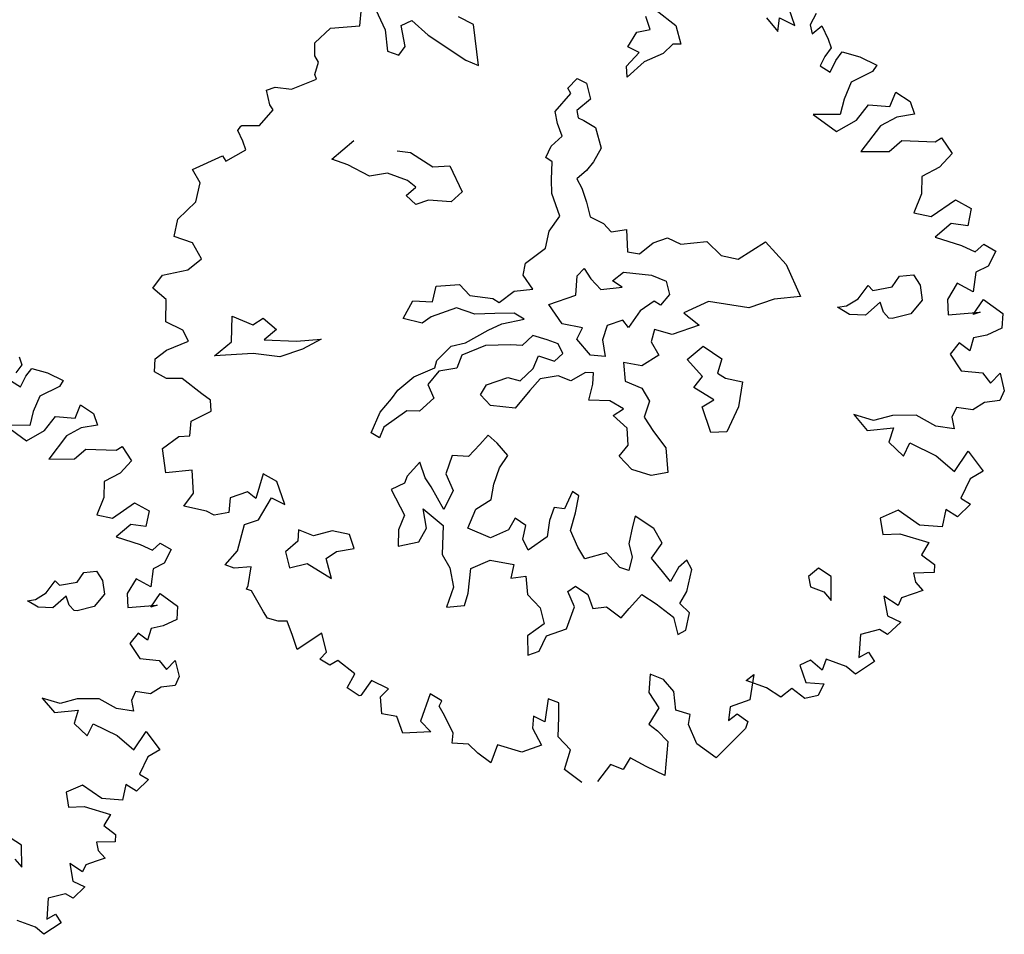
# Model space of a CAD drawing. Units: metres. Extents: x 1623 to 2647, y 855 to 1512.
# Drawn here: x 2291 to 2301, y 1188 to 1197 of the extents above; entities that cross this region are included whole.
import ezdxf

# ---------------------------------------------------------------- set-up
doc = ezdxf.new("R2010")
doc.units = ezdxf.units.M
doc.header["$MEASUREMENT"] = 0
doc.layers.add('BLUE', color=5, linetype='Continuous')
doc.layers.add('G', color=76, linetype='Continuous')
doc.layers.add('G1', color=112, linetype='Continuous', lineweight=30)

# ---------------------------------------------------------------- blocks, each defined once
blk = doc.blocks.new('TREE-1')
at = {"layer": 'G'}
for p, q in [((5.265, -1.371), (5.353, -1.174)), ((4.69, -1.387), (4.923, -1.283)), ((4.923, -1.283), (5.265, -1.371)), ((5.499, -1.19), (5.535, -1.517)), ((4.638, -1.532), (4.69, -1.387)), ((5.535, -1.517), (5.478, -1.766)), ((5.732, -1.532), (5.872, -1.517)), ((5.872, -1.517), (5.996, -1.745)), ((4.565, -1.745), (4.654, -1.62)), ((4.654, -1.62), (4.638, -1.532)), ((5.696, -1.781), (5.732, -1.532)), ((3.938, -1.911), (3.959, -1.729)), ((3.959, -1.729), (4.068, -1.729)), ((4.068, -1.729), (4.244, -1.817)), ((4.565, -1.802), (4.565, -1.745)), ((5.996, -1.745), (6.323, -2.175)), ((6.551, -1.802), (6.411, -1.657)), ((4.244, -1.817), (4.565, -1.802)), ((5.478, -1.766), (5.587, -1.854)), ((5.587, -1.854), (5.696, -1.781)), ((6.447, -2.284), (6.551, -1.802)), ((3.741, -2.103), (3.959, -1.978)), ((3.959, -1.978), (3.938, -1.911)), ((3.477, -2.072), (3.528, -2.035)), ((3.492, -2.212), (3.477, -2.072)), ((3.528, -2.035), (3.544, -2.035)), ((3.544, -2.035), (3.741, -2.103)), ((3.492, -2.321), (3.492, -2.212)), ((6.323, -2.175), (6.447, -2.284)), ((2.813, -2.336), (3.207, -2.3)), ((2.849, -2.518), (2.813, -2.336)), ((3.207, -2.3), (3.222, -2.372)), ((3.222, -2.372), (3.492, -2.321)), ((8.524, -2.55), (8.524, -2.388)), ((8.667, -2.355), (8.828, -2.605)), ((2.725, -2.715), (2.849, -2.518)), ((8.201, -2.659), (8.362, -2.531)), ((8.362, -2.531), (8.524, -2.55)), ((4.423, -2.766), (4.746, -2.641)), ((8.307, -2.766), (8.201, -2.659)), ((8.828, -2.605), (8.81, -2.836)), ((2.455, -2.839), (2.725, -2.715)), ((4.584, -2.891), (4.423, -2.766)), ((7.363, -2.888), (7.506, -2.818)), ((7.506, -2.818), (7.594, -2.906)), ((8.112, -2.873), (8.307, -2.766)), ((8.719, -2.803), (8.575, -2.873)), ((8.81, -2.836), (8.719, -2.803)), ((2.346, -3.021), (2.455, -2.839)), ((4.782, -3.104), (4.584, -2.891)), ((5.194, -2.928), (5.337, -2.998)), ((7.378, -2.961), (7.363, -2.888)), ((7.594, -2.906), (7.576, -3.104)), ((8.076, -2.998), (8.112, -2.873)), ((8.326, -2.891), (8.076, -2.998)), ((8.575, -2.873), (8.326, -2.891)), ((9.88, -2.876), (9.952, -3.073)), ((9.952, -3.073), (10.025, -2.927)), ((10.025, -2.927), (10.17, -3.073)), ((10.17, -3.073), (10.17, -2.855)), ((2.528, -3.161), (2.346, -3.021)), ((5.337, -2.998), (5.535, -3.248)), ((7.128, -3.104), (7.378, -2.961)), ((10.455, -3.021), (10.346, -3.125)), ((2.564, -3.379), (2.528, -3.161)), ((4.996, -3.141), (4.782, -3.104)), ((5.194, -3.303), (4.996, -3.141)), ((7.11, -3.248), (7.128, -3.104)), ((7.576, -3.104), (7.378, -3.175)), ((10.346, -3.125), (10.331, -3.234)), ((5.535, -3.248), (5.73, -3.303)), ((7.11, -3.409), (7.11, -3.248)), ((7.378, -3.175), (7.363, -3.266)), ((7.363, -3.266), (7.415, -3.318)), ((10.331, -3.234), (10.471, -3.182)), ((10.471, -3.182), (10.492, -3.358)), ((2.367, -3.446), (2.564, -3.379)), ((5.264, -3.409), (5.194, -3.303)), ((5.73, -3.303), (5.766, -3.644)), ((7.415, -3.318), (7.521, -3.443)), ((10.492, -3.358), (10.492, -3.467)), ((1.9, -3.519), (2.061, -3.41)), ((2.009, -3.7), (1.9, -3.519)), ((2.061, -3.41), (2.367, -3.446)), ((5.121, -3.464), (5.264, -3.409)), ((5.194, -3.607), (5.121, -3.464)), ((6.842, -3.586), (6.948, -3.479)), ((6.948, -3.479), (7.11, -3.409)), ((7.521, -3.443), (7.506, -3.696)), ((10.492, -3.467), (10.383, -3.54)), ((5.355, -3.607), (5.194, -3.607)), ((5.605, -3.714), (5.355, -3.607)), ((6.897, -3.659), (6.842, -3.586)), ((10.383, -3.54), (10.295, -3.628)), ((10.295, -3.628), (10.383, -3.737)), ((10.383, -3.737), (10.492, -3.628)), ((10.492, -3.628), (10.6, -3.555)), ((10.6, -3.555), (10.777, -3.68)), ((1.916, -3.949), (2.009, -3.7)), ((5.766, -3.644), (5.605, -3.714)), ((6.824, -3.854), (6.897, -3.659)), ((7.506, -3.696), (7.363, -3.821)), ((10.777, -3.68), (10.937, -3.84)), ((6.772, -4.016), (6.824, -3.854)), ((7.363, -3.821), (7.253, -3.891)), ((10.937, -3.84), (10.865, -3.897)), ((2.077, -4.11), (1.916, -3.949)), ((7.253, -3.891), (7.11, -3.946)), ((7.11, -3.946), (7.128, -4.071)), ((10.58, -3.934), (10.435, -4.095)), ((10.865, -3.897), (10.58, -3.934)), ((2.097, -4.255), (2.077, -4.11)), ((6.772, -4.302), (6.772, -4.016)), ((7.128, -4.071), (7.128, -4.25)), ((10.435, -4.095), (10.331, -4.255)), ((2.58, -4.43), (2.686, -4.144)), ((2.686, -4.144), (2.884, -4.324)), ((10.025, -4.146), (10.222, -4.432)), ((10.331, -4.255), (10.025, -4.146)), ((10.922, -4.359), (11.046, -4.219)), ((11.046, -4.219), (11.171, -4.38)), ((1.594, -4.468), (1.651, -4.323)), ((1.651, -4.323), (1.812, -4.271)), ((1.812, -4.271), (2.097, -4.255)), ((2.884, -4.324), (3.028, -4.287)), ((3.028, -4.287), (3.134, -4.467)), ((6.592, -4.427), (6.772, -4.302)), ((7.128, -4.25), (7.11, -4.427)), ((10.492, -4.38), (10.689, -4.255)), ((10.689, -4.255), (10.922, -4.359)), ((2.33, -4.522), (2.58, -4.43)), ((6.485, -4.607), (6.592, -4.427)), ((7.11, -4.427), (7.235, -4.555)), ((10.222, -4.432), (10.492, -4.38)), ((11.171, -4.38), (11.171, -4.541)), ((1.703, -4.592), (1.594, -4.468)), ((2.778, -4.647), (2.33, -4.522)), ((3.134, -4.467), (2.954, -4.537)), ((2.954, -4.537), (3.314, -4.68)), ((7.235, -4.555), (7.29, -4.68)), ((10.74, -4.541), (10.419, -4.753)), ((10.958, -4.504), (10.74, -4.541)), ((11.171, -4.541), (10.958, -4.504)), ((1.88, -4.65), (1.703, -4.592)), ((2.04, -4.899), (1.88, -4.65)), ((3.064, -4.79), (2.778, -4.647)), ((3.314, -4.68), (3.6, -4.753)), ((4.606, -4.842), (4.782, -4.68)), ((4.782, -4.68), (4.999, -4.769)), ((4.999, -4.769), (5.105, -4.607)), ((5.105, -4.607), (5.373, -4.68)), ((5.373, -4.68), (5.447, -4.842)), ((6.126, -4.823), (6.199, -4.698)), ((6.199, -4.698), (6.485, -4.607)), ((7.29, -4.68), (7.469, -4.714)), ((3.35, -4.79), (3.064, -4.79)), ((3.6, -4.753), (3.35, -4.79)), ((7.469, -4.714), (7.396, -4.967)), ((10.419, -4.753), (10.74, -4.862)), ((10.74, -4.862), (10.922, -4.79)), ((10.922, -4.79), (11.295, -4.935)), ((2.113, -5.007), (2.04, -4.899)), ((4.801, -4.967), (4.606, -4.842)), ((4.926, -4.93), (4.801, -4.967)), ((5.248, -4.93), (4.926, -4.93)), ((5.428, -5.073), (5.248, -4.93)), ((5.447, -4.842), (5.696, -4.967)), ((6.181, -5.018), (6.126, -4.823)), ((11.295, -4.935), (11.383, -4.914)), ((11.383, -4.914), (11.44, -5.132)), ((2.077, -5.132), (2.113, -5.007)), ((5.696, -4.967), (5.751, -5.037)), ((5.751, -5.037), (5.964, -4.967)), ((5.964, -4.967), (6.181, -5.018)), ((6.644, -5.253), (6.732, -5.04)), ((6.732, -5.04), (6.842, -4.985)), ((6.842, -4.985), (6.875, -5.128)), ((7.396, -4.967), (7.521, -5.037)), ((7.521, -5.037), (7.719, -4.967)), ((7.719, -4.967), (7.899, -4.967)), ((7.899, -4.967), (8.024, -5.092)), ((1.74, -5.329), (1.812, -5.168)), ((1.812, -5.168), (2.077, -5.132)), ((5.66, -5.143), (5.428, -5.073)), ((5.876, -5.217), (5.66, -5.143)), ((6.875, -5.128), (6.948, -5.29)), ((8.024, -5.092), (8.329, -5.162)), ((8.329, -5.162), (8.435, -5.378)), ((11.44, -5.132), (11.243, -5.236)), ((5.517, -5.305), (5.696, -5.287)), ((5.696, -5.287), (5.964, -5.323)), ((5.964, -5.323), (5.876, -5.217)), ((6.303, -5.253), (6.644, -5.253)), ((6.376, -5.524), (6.303, -5.253)), ((7.11, -5.238), (7.271, -5.183)), ((7.198, -5.345), (7.11, -5.238)), ((7.271, -5.183), (7.573, -5.326)), ((11.01, -5.272), (10.937, -5.469)), ((11.243, -5.236), (11.01, -5.272)), ((1.325, -5.651), (1.382, -5.365)), ((1.382, -5.365), (1.615, -5.293)), ((1.615, -5.293), (1.74, -5.329)), ((4.819, -5.448), (5.035, -5.342)), ((5.035, -5.342), (5.212, -5.36)), ((5.212, -5.36), (5.517, -5.305)), ((6.948, -5.29), (7.198, -5.345)), ((7.573, -5.326), (7.716, -5.451)), ((8.435, -5.378), (8.615, -5.485)), ((8.615, -5.485), (8.99, -5.396)), ((8.99, -5.396), (9.133, -5.735)), ((4.496, -5.54), (4.767, -5.521)), ((4.767, -5.521), (4.819, -5.448)), ((5.124, -5.485), (5.017, -5.61)), ((5.428, -5.467), (5.124, -5.485)), ((5.715, -5.558), (5.428, -5.467)), ((7.716, -5.451), (7.701, -5.613)), ((10.937, -5.469), (10.777, -5.651)), ((4.158, -5.701), (4.264, -5.628)), ((4.264, -5.628), (4.496, -5.54)), ((4.801, -5.573), (4.624, -5.683)), ((5.017, -5.61), (4.801, -5.573)), ((5.84, -5.61), (5.715, -5.558)), ((6.001, -5.54), (5.84, -5.61)), ((6.144, -5.646), (6.001, -5.54)), ((6.589, -5.649), (6.376, -5.524)), ((7.503, -5.631), (7.305, -5.683)), ((7.558, -5.701), (7.503, -5.631)), ((7.701, -5.613), (7.558, -5.701)), ((1.631, -5.723), (1.325, -5.651)), ((1.558, -5.988), (1.631, -5.723)), ((3.978, -5.808), (4.158, -5.701)), ((4.624, -5.683), (4.639, -5.86)), ((6.251, -5.735), (6.144, -5.646)), ((6.269, -5.86), (6.251, -5.735)), ((6.482, -5.756), (6.589, -5.649)), ((6.571, -5.988), (6.482, -5.756)), ((6.875, -5.719), (6.769, -5.863)), ((7.073, -5.719), (6.875, -5.719)), ((7.11, -5.826), (7.073, -5.719)), ((7.305, -5.683), (7.11, -5.826)), ((9.133, -5.735), (9.169, -6.149)), ((10.777, -5.651), (10.958, -5.76)), ((10.958, -5.76), (11.295, -5.666)), ((11.295, -5.666), (11.44, -5.827)), ((3.798, -6.003), (3.978, -5.808)), ((4.639, -5.86), (4.426, -5.951)), ((5.876, -5.915), (5.983, -5.79)), ((5.983, -5.79), (6.144, -5.915)), ((6.144, -5.915), (6.269, -5.86)), ((6.769, -5.863), (6.732, -6.061)), ((8.112, -5.844), (7.792, -5.878)), ((8.542, -6.076), (8.112, -5.844)), ((11.44, -5.827), (11.332, -6.009)), ((1.397, -6.097), (1.558, -5.988)), ((3.96, -5.988), (3.871, -6.094)), ((4.283, -5.896), (3.96, -5.988)), ((4.426, -5.951), (4.283, -5.896)), ((5.178, -6.003), (5.285, -5.915)), ((5.285, -5.915), (5.553, -5.915)), ((5.553, -5.915), (5.678, -6.003)), ((5.678, -6.003), (5.876, -5.915)), ((6.732, -6.061), (6.571, -5.988)), ((7.396, -5.951), (7.308, -6.076)), ((7.576, -6.076), (7.396, -5.951)), ((7.792, -5.878), (7.917, -6.076)), ((11.155, -5.92), (10.922, -6.009)), ((11.332, -6.009), (11.155, -5.92)), ((1.631, -6.242), (1.397, -6.097)), ((2.419, -6.045), (2.237, -6.294)), ((2.543, -6.185), (2.419, -6.045)), ((3.871, -6.094), (3.798, -6.003)), ((5.248, -6.164), (5.178, -6.003)), ((5.913, -6.058), (5.751, -6.149)), ((6.126, -6.094), (5.913, -6.058)), ((6.251, -6.201), (6.126, -6.094)), ((7.308, -6.076), (7.345, -6.256)), ((7.917, -6.076), (7.576, -6.076)), ((8.865, -6.076), (8.542, -6.076)), ((9.169, -6.149), (8.865, -6.076)), ((10.922, -6.009), (11.186, -6.206)), ((1.952, -6.185), (1.88, -6.346)), ((2.17, -6.185), (1.952, -6.185)), ((2.237, -6.294), (2.17, -6.185)), ((2.543, -6.475), (2.543, -6.185)), ((5.517, -6.292), (5.248, -6.164)), ((5.751, -6.149), (5.517, -6.292)), ((6.449, -6.164), (6.251, -6.201)), ((6.537, -6.201), (6.449, -6.164)), ((6.485, -6.326), (6.537, -6.201)), ((6.915, -6.201), (6.86, -6.417)), ((7.11, -6.308), (6.915, -6.201)), ((11.186, -6.206), (11.316, -6.33)), ((1.703, -6.315), (1.631, -6.242)), ((1.88, -6.346), (1.703, -6.315)), ((6.376, -6.488), (6.485, -6.326)), ((7.345, -6.256), (7.11, -6.308)), ((7.646, -6.417), (7.878, -6.329)), ((7.878, -6.329), (8.039, -6.545)), ((9.812, -6.402), (9.974, -6.292)), ((9.974, -6.292), (10.01, -6.366)), ((10.242, -6.402), (10.367, -6.311)), ((10.367, -6.311), (10.528, -6.347)), ((11.316, -6.33), (11.44, -6.278)), ((11.44, -6.278), (11.549, -6.403)), ((2.186, -6.543), (2.419, -6.346)), ((2.419, -6.346), (2.543, -6.475)), ((6.86, -6.417), (7.022, -6.561)), ((7.753, -6.67), (7.646, -6.417)), ((9.651, -6.545), (9.544, -6.417)), ((9.544, -6.417), (9.651, -6.436)), ((9.651, -6.436), (9.812, -6.402)), ((10.01, -6.366), (10.242, -6.402)), ((10.528, -6.347), (10.565, -6.491)), ((11.549, -6.403), (11.404, -6.543)), ((1.828, -6.812), (2.009, -6.543)), ((2.009, -6.543), (2.186, -6.543)), ((4.228, -6.527), (4.03, -6.634)), ((4.228, -6.722), (4.228, -6.527)), ((4.621, -6.579), (4.478, -6.759)), ((4.801, -6.652), (4.621, -6.579)), ((4.977, -6.561), (4.801, -6.652)), ((5.105, -6.491), (4.977, -6.561)), ((5.175, -6.616), (5.105, -6.491)), ((6.61, -6.579), (6.376, -6.488)), ((6.735, -6.722), (6.61, -6.579)), ((7.022, -6.561), (7.058, -6.737)), ((8.039, -6.545), (7.933, -6.689)), ((9.831, -6.616), (9.651, -6.545)), ((10.044, -6.527), (9.831, -6.616)), ((10.044, -6.652), (10.044, -6.527)), ((10.565, -6.491), (10.528, -6.67)), ((11.243, -6.564), (11.135, -6.776)), ((11.404, -6.543), (11.243, -6.564)), ((4.03, -6.634), (3.975, -6.704)), ((5.248, -6.795), (5.175, -6.616)), ((7.61, -6.759), (7.753, -6.67)), ((7.933, -6.689), (8.003, -6.777)), ((10.08, -6.74), (10.044, -6.652)), ((10.528, -6.67), (10.348, -6.777)), ((10.989, -6.615), (10.813, -6.761)), ((11.135, -6.776), (10.989, -6.615)), ((1.631, -6.921), (1.828, -6.812)), ((2.598, -6.814), (2.543, -6.939)), ((2.741, -6.939), (2.598, -6.814)), ((3.975, -6.704), (3.798, -6.722)), ((3.798, -6.722), (3.85, -7.064)), ((4.261, -6.847), (4.228, -6.722)), ((4.478, -6.759), (4.496, -6.975)), ((5.105, -6.902), (5.248, -6.795)), ((6.592, -6.756), (6.735, -6.722)), ((6.699, -6.954), (6.592, -6.756)), ((7.058, -6.737), (6.933, -6.899)), ((7.789, -6.975), (7.61, -6.759)), ((8.003, -6.777), (8.182, -6.884)), ((10.117, -6.759), (10.08, -6.74)), ((10.348, -6.777), (10.117, -6.759)), ((10.813, -6.761), (10.761, -6.937)), ((1.719, -6.994), (1.631, -6.921)), ((4.316, -7.152), (4.261, -6.847)), ((4.977, -7.064), (5.105, -6.902)), ((6.933, -6.899), (6.985, -7.097)), ((8.182, -6.884), (8.039, -7.152)), ((11.046, -7.03), (11.223, -6.901)), ((11.223, -6.901), (11.383, -7.134)), ((1.916, -7.046), (1.719, -6.994)), ((1.812, -7.243), (1.916, -7.046)), ((2.366, -7.009), (2.348, -7.207)), ((2.543, -6.939), (2.366, -7.009)), ((2.973, -6.957), (2.741, -6.939)), ((3.152, -7.064), (2.973, -6.957)), ((4.496, -6.975), (4.316, -7.152)), ((6.644, -7.152), (6.699, -6.954)), ((7.628, -7.009), (7.789, -6.975)), ((7.628, -7.332), (7.628, -7.009)), ((10.761, -6.937), (11.135, -7.03)), ((11.135, -7.03), (11.046, -7.03)), ((3.152, -7.243), (3.152, -7.064)), ((3.85, -7.064), (3.725, -7.207)), ((4.048, -7.295), (4.085, -7.064)), ((4.085, -7.064), (4.246, -7.332)), ((4.889, -7.225), (4.977, -7.064)), ((6.501, -7.24), (6.644, -7.152)), ((6.985, -7.097), (7.058, -7.329)), ((8.039, -7.152), (7.808, -7.387)), ((11.383, -7.134), (11.316, -7.295)), ((1.776, -7.279), (1.812, -7.243)), ((1.828, -7.316), (1.776, -7.279)), ((2.348, -7.207), (2.561, -7.225)), ((2.561, -7.225), (2.778, -7.493)), ((2.778, -7.493), (2.796, -7.243)), ((2.796, -7.243), (2.939, -7.207)), ((2.939, -7.207), (3.152, -7.243)), ((3.725, -7.207), (3.655, -7.387)), ((4.514, -7.457), (4.676, -7.277)), ((4.676, -7.277), (4.889, -7.225)), ((6.592, -7.438), (6.501, -7.24)), ((1.88, -7.601), (1.828, -7.316)), ((3.655, -7.387), (3.905, -7.42)), ((3.905, -7.42), (4.048, -7.295)), ((4.246, -7.332), (4.118, -7.655)), ((7.058, -7.329), (6.985, -7.615)), ((7.808, -7.387), (7.628, -7.332)), ((10.777, -7.295), (10.632, -7.388)), ((10.632, -7.388), (10.689, -7.616)), ((10.865, -7.425), (10.777, -7.295)), ((10.958, -7.295), (10.865, -7.425)), ((11.119, -7.316), (10.958, -7.295)), ((11.316, -7.295), (11.119, -7.316)), ((4.728, -7.655), (4.514, -7.457)), ((5.836, -7.457), (5.678, -7.618)), ((5.891, -7.53), (5.836, -7.457)), ((6.787, -7.582), (6.592, -7.438)), ((1.9, -7.689), (1.88, -7.601)), ((4.962, -7.637), (4.728, -7.655)), ((5.087, -7.53), (4.962, -7.637)), ((5.175, -7.655), (5.087, -7.53)), ((5.568, -7.563), (5.462, -7.691)), ((5.678, -7.618), (5.568, -7.563)), ((5.785, -7.707), (5.891, -7.53)), ((6.985, -7.615), (6.787, -7.582)), ((10.689, -7.616), (10.922, -7.725)), ((2.009, -7.762), (1.9, -7.689)), ((4.118, -7.655), (4.155, -7.835)), ((5.087, -7.798), (5.175, -7.655)), ((5.462, -7.691), (5.373, -7.868)), ((5.66, -7.886), (5.785, -7.707)), ((9.309, -7.689), (9.398, -7.922)), ((9.506, -7.834), (9.309, -7.689)), ((10.922, -7.725), (10.974, -7.871)), ((2.113, -7.798), (2.009, -7.762)), ((2.113, -7.98), (2.113, -7.798)), ((4.155, -7.835), (4.118, -8.066)), ((5.105, -7.941), (5.087, -7.798)), ((5.373, -7.868), (5.105, -7.941)), ((9.74, -7.85), (9.506, -7.834)), ((10.009, -7.943), (9.74, -7.85)), ((10.974, -7.871), (11.119, -7.798)), ((11.119, -7.798), (11.098, -8.011)), ((2.113, -8.156), (2.113, -7.98)), ((4.261, -8.191), (4.389, -7.923)), ((4.389, -7.923), (4.639, -7.905)), ((4.639, -7.905), (4.889, -8.048)), ((5.678, -8.103), (5.66, -7.886)), ((6.446, -7.978), (6.376, -8.085)), ((6.607, -8.191), (6.446, -7.978)), ((9.398, -7.922), (9.704, -7.995)), ((10.186, -8.14), (10.009, -7.943)), ((2.455, -8.068), (2.113, -8.156)), ((2.434, -8.301), (2.455, -8.068)), ((4.118, -8.066), (3.96, -8.264)), ((4.889, -8.048), (4.801, -8.191)), ((5.712, -8.264), (5.678, -8.103)), ((6.376, -8.085), (6.266, -8.264)), ((9.704, -7.995), (9.595, -8.14)), ((10.403, -8.104), (10.383, -8.244)), ((10.492, -8.011), (10.403, -8.104)), ((10.668, -8.104), (10.492, -8.011)), ((10.829, -8.068), (10.668, -8.104)), ((11.01, -8.104), (10.829, -8.068)), ((11.098, -8.011), (11.01, -8.104)), ((4.173, -8.316), (4.261, -8.191)), ((4.801, -8.191), (4.977, -8.228)), ((6.644, -8.389), (6.607, -8.191)), ((9.595, -8.14), (9.704, -8.353)), ((10.383, -8.244), (10.186, -8.14)), ((2.331, -8.353), (2.434, -8.301)), ((3.96, -8.264), (4.173, -8.316)), ((4.977, -8.228), (4.926, -8.441)), ((5.98, -8.28), (5.712, -8.264)), ((6.071, -8.496), (5.98, -8.28)), ((6.266, -8.264), (6.251, -8.423)), ((9.704, -8.353), (9.828, -8.229)), ((9.828, -8.229), (10.077, -8.477)), ((2.419, -8.462), (2.331, -8.353)), ((2.528, -8.441), (2.419, -8.462)), ((2.668, -8.659), (2.528, -8.441)), ((4.926, -8.441), (5.014, -8.639)), ((6.251, -8.423), (6.159, -8.566)), ((6.464, -8.514), (6.644, -8.389)), ((5.392, -8.566), (5.498, -8.533)), ((5.407, -8.764), (5.392, -8.566)), ((5.498, -8.533), (5.605, -8.676)), ((6.159, -8.566), (6.071, -8.496)), ((6.537, -8.709), (6.464, -8.514)), ((10.077, -8.477), (10.222, -8.726)), ((10.222, -8.726), (10.455, -8.55)), ((10.455, -8.55), (10.543, -8.835)), ((2.528, -8.784), (2.668, -8.659)), ((5.014, -8.639), (4.996, -8.837)), ((5.605, -8.676), (5.605, -8.853)), ((6.857, -8.676), (6.732, -8.728)), ((6.875, -8.801), (6.857, -8.676)), ((2.631, -8.924), (2.528, -8.784)), ((2.828, -8.799), (2.652, -8.924)), ((2.989, -8.96), (2.828, -8.799)), ((5.23, -8.981), (5.407, -8.764)), ((6.589, -8.853), (6.537, -8.709)), ((6.732, -8.728), (6.589, -8.853)), ((6.732, -9.032), (6.875, -8.801)), ((2.652, -8.924), (2.631, -8.924)), ((4.764, -8.907), (4.691, -9.124)), ((4.996, -8.837), (4.764, -8.907)), ((5.605, -8.853), (5.766, -8.889)), ((5.766, -8.889), (5.891, -9.069)), ((6.016, -8.996), (6.214, -8.889)), ((6.214, -8.889), (6.339, -9.051)), ((10.367, -8.872), (10.186, -9.053)), ((10.543, -8.835), (10.367, -8.872)), ((2.813, -9.214), (2.865, -9.017)), ((2.865, -9.017), (2.989, -8.96)), ((4.834, -9.124), (4.977, -8.981)), ((4.977, -8.981), (5.23, -8.981)), ((5.891, -9.069), (6.016, -8.996)), ((6.607, -9.139), (6.732, -9.032)), ((9.201, -8.96), (9.164, -9.157)), ((9.434, -8.944), (9.201, -8.96)), ((9.615, -9.193), (9.434, -8.944)), ((4.691, -9.124), (4.834, -9.124)), ((6.339, -9.051), (6.482, -9.267)), ((6.68, -9.282), (6.607, -9.139)), ((9.164, -9.157), (9.361, -9.214)), ((9.973, -9.121), (9.864, -9.302)), ((10.077, -9.25), (9.973, -9.121)), ((10.274, -9.157), (10.077, -9.25)), ((10.186, -9.053), (10.274, -9.157)), ((2.974, -9.302), (2.813, -9.214)), ((3.44, -9.178), (3.222, -9.447)), ((3.544, -9.302), (3.44, -9.178)), ((6.482, -9.267), (6.464, -9.48)), ((6.571, -9.462), (6.68, -9.282)), ((8.307, -9.282), (8.164, -9.337)), ((8.417, -9.426), (8.307, -9.282)), ((9.361, -9.214), (9.652, -9.427)), ((9.864, -9.302), (9.615, -9.193)), ((2.974, -9.515), (2.974, -9.302)), ((3.492, -9.354), (3.544, -9.302)), ((3.513, -9.479), (3.492, -9.354)), ((8.164, -9.337), (8.146, -9.462)), ((3.295, -9.608), (2.974, -9.515)), ((3.222, -9.447), (3.295, -9.608)), ((3.544, -9.712), (3.513, -9.479)), ((6.464, -9.48), (6.571, -9.462)), ((8.146, -9.462), (8.274, -9.569)), ((8.326, -9.697), (8.417, -9.426)), ((9.652, -9.427), (9.522, -9.536)), ((8.274, -9.569), (8.326, -9.697)), ((9.522, -9.536), (9.631, -9.696)), ((3.492, -9.821), (3.544, -9.712)), ((4.747, -9.696), (4.622, -9.945)), ((4.851, -9.785), (4.747, -9.696)), ((9.361, -9.712), (9.346, -9.821)), ((9.595, -9.785), (9.361, -9.712)), ((9.631, -9.696), (9.595, -9.785)), ((3.674, -9.894), (3.492, -9.821)), ((4.514, -9.836), (4.456, -9.966)), ((4.622, -9.945), (4.514, -9.836)), ((4.799, -9.945), (4.851, -9.785)), ((5.996, -9.821), (5.908, -10.018)), ((6.126, -9.93), (5.996, -9.821)), ((8.936, -9.857), (8.9, -10.091)), ((9.061, -10.018), (8.936, -9.857)), ((9.346, -9.821), (9.398, -9.945)), ((3.741, -10.034), (3.674, -9.894)), ((4.456, -9.966), (4.493, -10.194)), ((4.711, -10.163), (4.799, -9.945)), ((6.193, -10.106), (6.126, -9.93)), ((9.128, -9.945), (9.061, -10.018)), ((9.273, -9.945), (9.128, -9.945)), ((9.398, -9.945), (9.273, -9.945)), ((3.85, -10.194), (3.741, -10.034)), ((3.995, -10.018), (3.85, -10.194)), ((4.244, -10.194), (3.995, -10.018)), ((5.908, -10.018), (5.96, -10.231)), ((8.9, -10.091), (9.024, -10.215)), ((4.493, -10.194), (4.244, -10.194)), ((4.799, -10.36), (4.711, -10.163)), ((6.142, -10.324), (6.193, -10.106)), ((8.521, -10.194), (8.412, -10.449)), ((8.755, -10.215), (8.521, -10.194)), ((8.827, -10.303), (8.755, -10.215)), ((9.024, -10.215), (8.827, -10.303)), ((5.96, -10.231), (5.784, -10.376)), ((6.287, -10.428), (6.142, -10.324)), ((7.163, -10.231), (7.018, -10.5)), ((7.054, -10.267), (7.163, -10.231)), ((7.251, -10.428), (7.054, -10.267)), ((7.858, -10.288), (7.718, -10.303)), ((7.718, -10.303), (7.718, -10.521)), ((7.951, -10.449), (7.858, -10.288)), ((8.039, -10.34), (7.951, -10.449)), ((8.236, -10.5), (8.039, -10.34)), ((4.654, -10.557), (4.799, -10.36)), ((5.784, -10.376), (5.856, -10.485)), ((6.23, -10.537), (6.287, -10.428)), ((7.376, -10.589), (7.251, -10.428)), ((8.412, -10.449), (8.542, -10.428)), ((8.542, -10.428), (8.573, -10.557)), ((4.799, -10.77), (4.654, -10.557)), ((5.856, -10.485), (5.929, -10.646)), ((6.25, -10.786), (6.23, -10.537)), ((6.769, -10.5), (6.696, -10.646)), ((7.018, -10.5), (6.769, -10.5)), ((7.536, -10.537), (7.376, -10.589)), ((7.645, -10.698), (7.536, -10.537)), ((7.718, -10.521), (7.915, -10.609)), ((8.309, -10.625), (8.236, -10.5)), ((8.573, -10.557), (8.309, -10.625)), ((5.193, -10.682), (4.98, -10.822)), ((5.317, -10.786), (5.193, -10.682)), ((5.442, -10.682), (5.317, -10.786)), ((5.587, -10.843), (5.442, -10.682)), ((5.929, -10.646), (5.763, -11.019)), ((6.696, -10.646), (6.821, -10.609)), ((6.821, -10.609), (6.909, -10.734)), ((7.915, -10.609), (7.806, -10.718)), ((6.411, -11.019), (6.25, -10.786)), ((6.857, -10.806), (6.411, -11.019)), ((6.909, -10.734), (6.857, -10.806)), ((7.806, -10.718), (7.645, -10.698)), ((5.763, -11.019), (5.587, -10.843))]:
    blk.add_line(p, q, dxfattribs=at)
blk = doc.blocks.new('TREE-2')
at = {"layer": 'G1'}
for p, q in [((8.0709, -3.1621), (8.0164, -3.1984)), ((8.0709, -3.1076), (8.0709, -3.1621)), ((8.0709, -3.2425), (8.1253, -3.2062)), ((8.1253, -3.2062), (8.2134, -3.2684)), ((7.9723, -3.2425), (8.0164, -3.2969)), ((8.0164, -3.2969), (8.0709, -3.2425)), ((8.2134, -3.2684), (8.2938, -3.3488)), ((8.2938, -3.3488), (8.2575, -3.3773)), ((8.1149, -3.3955), (8.0423, -3.4759)), ((8.2575, -3.3773), (8.1149, -3.3955)), ((8.0423, -3.4759), (7.9905, -3.5563)), ((7.8375, -3.5018), (7.936, -3.6445)), ((7.9905, -3.5563), (7.8375, -3.5018)), ((8.286, -3.6081), (8.3482, -3.5381)), ((8.3482, -3.5381), (8.4105, -3.6185)), ((7.936, -3.6445), (8.0709, -3.6185)), ((8.0709, -3.6185), (8.1694, -3.5563)), ((8.1694, -3.5563), (8.286, -3.6081)), ((8.4105, -3.6185), (8.4105, -3.6989)), ((8.3042, -3.6808), (8.1953, -3.6989)), ((8.4105, -3.6989), (8.3042, -3.6808)), ((8.1953, -3.6989), (8.0346, -3.8052)), ((8.0346, -3.8052), (8.1953, -3.8597)), ((8.1953, -3.8597), (8.286, -3.8234)), ((8.286, -3.8234), (8.4727, -3.896)), ((8.4727, -3.896), (8.5167, -3.8856)), ((8.5167, -3.8856), (8.5453, -3.9946)), ((8.5453, -3.9946), (8.4467, -4.0464)), ((8.3301, -4.0646), (8.2938, -4.1631)), ((8.4467, -4.0464), (8.3301, -4.0646)), ((8.2938, -4.1631), (8.2134, -4.2539)), ((8.2134, -4.2539), (8.3042, -4.3084)), ((8.3042, -4.3084), (8.4727, -4.2617)), ((8.4727, -4.2617), (8.5453, -4.3421)), ((8.4027, -4.3888), (8.286, -4.4329)), ((8.4908, -4.4329), (8.4027, -4.3888)), ((8.5453, -4.3421), (8.4908, -4.4329)), ((8.286, -4.4329), (8.4182, -4.5314)), ((7.7312, -4.6297), (7.8119, -4.5748)), ((7.8119, -4.5748), (7.8302, -4.6114)), ((7.946, -4.6297), (8.0084, -4.584)), ((8.0084, -4.584), (8.0891, -4.6023)), ((8.4182, -4.5314), (8.483, -4.5937)), ((8.483, -4.5937), (8.5453, -4.5677)), ((8.5453, -4.5677), (8.5997, -4.63)), ((7.6504, -4.7013), (7.5971, -4.6373)), ((7.5971, -4.6373), (7.6504, -4.6465)), ((7.6504, -4.6465), (7.7312, -4.6297)), ((7.8302, -4.6114), (7.946, -4.6297)), ((8.0891, -4.6023), (8.1074, -4.6739)), ((8.5997, -4.63), (8.5271, -4.7)), ((7.7403, -4.7364), (7.6504, -4.7013)), ((7.8469, -4.6922), (7.7403, -4.7364)), ((7.8469, -4.7547), (7.8469, -4.6922)), ((8.1074, -4.6739), (8.0891, -4.7638)), ((8.4467, -4.7104), (8.3923, -4.8167)), ((8.5271, -4.7), (8.4467, -4.7104)), ((7.8652, -4.7989), (7.8469, -4.7547)), ((8.0891, -4.7638), (7.9993, -4.8171)), ((8.3197, -4.7363), (8.2316, -4.8089)), ((8.3923, -4.8167), (8.3197, -4.7363)), ((7.8835, -4.808), (7.8652, -4.7989)), ((7.9993, -4.8171), (7.8835, -4.808)), ((8.2316, -4.8089), (8.2057, -4.8971)), ((8.2057, -4.8971), (8.3923, -4.9438)), ((8.3482, -4.9438), (8.4364, -4.8789)), ((8.4364, -4.8789), (8.5167, -4.9956)), ((8.3923, -4.9438), (8.3482, -4.9438)), ((8.5167, -4.9956), (8.483, -5.076)), ((8.2134, -5.076), (8.1408, -5.1227)), ((8.2575, -5.1409), (8.2134, -5.076)), ((8.3042, -5.076), (8.2575, -5.1409)), ((8.3845, -5.0864), (8.3042, -5.076)), ((8.483, -5.076), (8.3845, -5.0864)), ((8.1408, -5.1227), (8.1694, -5.2368)), ((7.4798, -5.2731), (7.5239, -5.3899)), ((7.5783, -5.3458), (7.4798, -5.2731)), ((8.1694, -5.2368), (8.286, -5.2913)), ((8.286, -5.2913), (8.3119, -5.3639)), ((7.695, -5.3535), (7.5783, -5.3458)), ((7.8298, -5.4002), (7.695, -5.3535)), ((8.3119, -5.3639), (8.3845, -5.3276)), ((8.3845, -5.3276), (8.3742, -5.4339)), ((7.5239, -5.3899), (7.6768, -5.4262)), ((7.6768, -5.4262), (7.6224, -5.4988)), ((7.9179, -5.4988), (7.8298, -5.4002)), ((8.0268, -5.4806), (8.0164, -5.5507)), ((8.0709, -5.4339), (8.0268, -5.4806)), ((8.159, -5.4806), (8.0709, -5.4339)), ((8.2394, -5.4625), (8.159, -5.4806)), ((8.3301, -5.4806), (8.2394, -5.4625)), ((8.3742, -5.4339), (8.3301, -5.4806)), ((7.6224, -5.4988), (7.6768, -5.6051)), ((7.6768, -5.6051), (7.739, -5.5429)), ((7.739, -5.5429), (7.8635, -5.6674)), ((8.0164, -5.5507), (7.9179, -5.4988)), ((7.8635, -5.6674), (7.936, -5.7918)), ((7.936, -5.7918), (8.0527, -5.7037)), ((8.0527, -5.7037), (8.0968, -5.8463)), ((8.0086, -5.8645), (7.9179, -5.9552)), ((8.0968, -5.8463), (8.0086, -5.8645)), ((7.4253, -5.9085), (7.4072, -6.0071)), ((7.542, -5.9008), (7.4253, -5.9085)), ((7.6327, -6.0253), (7.542, -5.9008)), ((7.4072, -6.0071), (7.5057, -6.0356)), ((7.8116, -5.9889), (7.7572, -6.0797)), ((7.8635, -6.0538), (7.8116, -5.9889)), ((7.962, -6.0071), (7.8635, -6.0538)), ((7.9179, -5.9552), (7.962, -6.0071)), ((7.0335, -6.1414), (6.9787, -6.0698)), ((7.5057, -6.0356), (7.6509, -6.142)), ((7.7572, -6.0797), (7.6327, -6.0253)), ((6.9878, -6.277), (7.0335, -6.1414)), ((7.6509, -6.142), (7.5861, -6.1964)), ((7.5861, -6.1964), (7.6405, -6.2768)), ((6.9619, -6.213), (6.9878, -6.277)), ((7.5057, -6.2846), (7.4979, -6.3391)), ((7.6224, -6.3209), (7.5057, -6.2846)), ((7.6405, -6.2768), (7.6224, -6.3209)), ((7.2931, -6.3572), (7.275, -6.4739)), ((7.3553, -6.4376), (7.2931, -6.3572)), ((7.4979, -6.3391), (7.5239, -6.4013)), ((7.389, -6.4013), (7.3553, -6.4376)), ((7.4616, -6.4013), (7.389, -6.4013)), ((7.5239, -6.4013), (7.4616, -6.4013)), ((7.0857, -6.5258), (7.0313, -6.6529)), ((7.2024, -6.5362), (7.0857, -6.5258)), ((7.275, -6.4739), (7.3372, -6.5362)), ((7.2387, -6.5803), (7.2024, -6.5362)), ((7.3372, -6.5362), (7.2387, -6.5803)), ((6.9432, -6.6788), (6.8446, -6.5984)), ((7.0313, -6.6529), (7.0961, -6.6425)), ((7.0961, -6.6425), (7.1117, -6.7073)), ((6.9794, -6.7411), (6.9432, -6.6788)), ((7.1117, -6.7073), (6.9794, -6.7411))]:
    blk.add_line(p, q, dxfattribs=at)

msp = doc.modelspace()

# ---------------------------------------------------------------- block references
at = {"layer": 'BLUE'}
for name, p, xscale, yscale, zscale, rotation in [('TREE-1', (2289.8276, 1196.6717), 0.8249999999999883, 0.8249999999998181, 0.8250000000000001, 19.17306922765979), ('TREE-2', (2277.9794, 1194.1958), 1.500000000000143, 1.5, 1.5, 19.17306922766346)]:
    msp.add_blockref(name, p, dxfattribs=dict(at, xscale=xscale, yscale=yscale, zscale=zscale, rotation=rotation))

doc.saveas('drawing.dxf')
